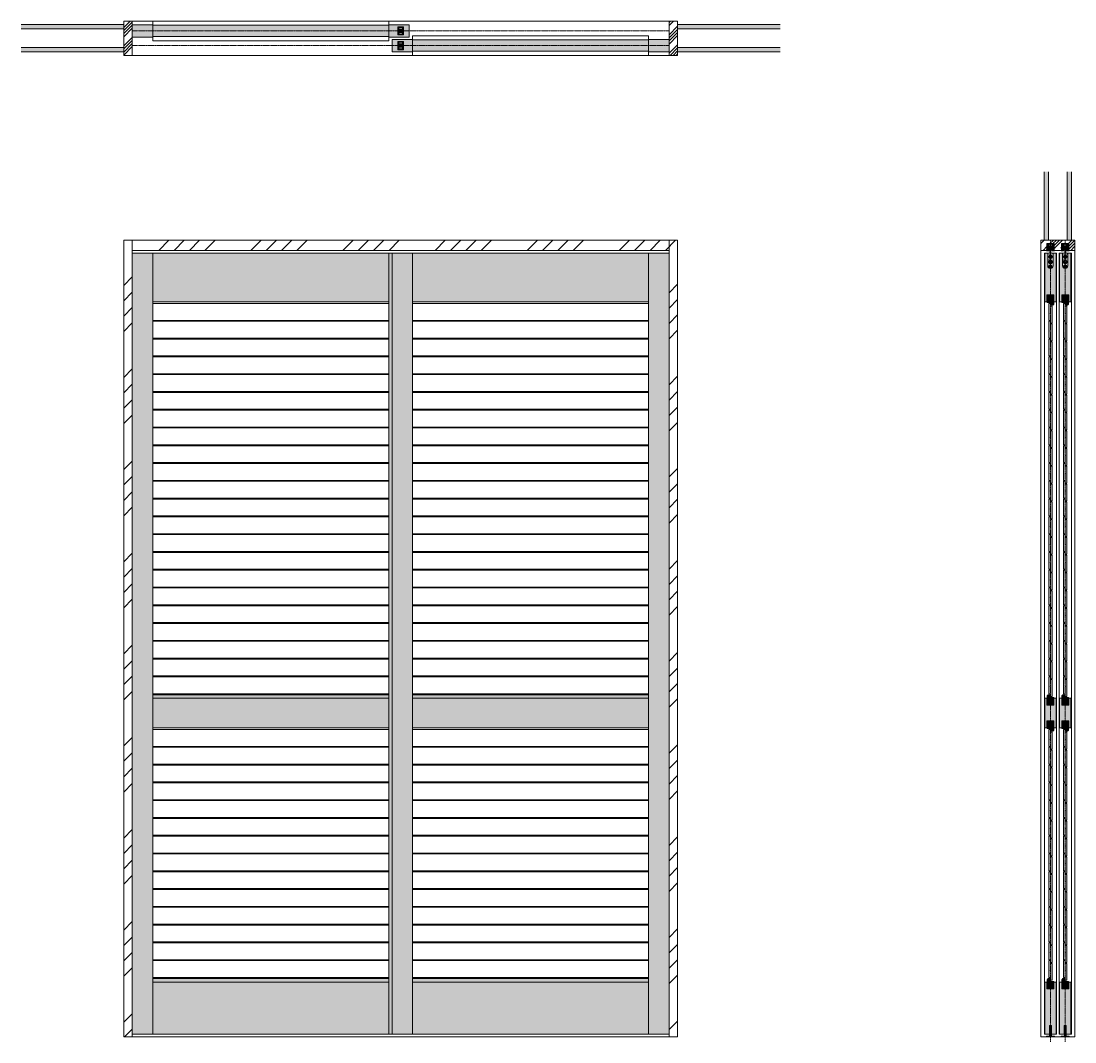
# Model space of a CAD drawing. Units: millimetres. Extents: x 12465 to 17599, y -14246 to 1138.
# Drawn here: x 13529 to 16611, y -6434 to -3448 of the extents above; entities that cross this region are included whole.
import ezdxf

# ---------------------------------------------------------------- set-up
doc = ezdxf.new("R2010")
doc.units = ezdxf.units.MM
doc.linetypes.add('CENTER', pattern=[50.8, 31.75, -6.35, 6.35, -6.35])
doc.layers.get('0').update_dxf_attribs({"lineweight": 13})
for name, color, linetype, lineweight in [('001', 1, 'Continuous', 13), ('Continuous', 7, 'Continuous', 13), ('Dimension', 5, 'Continuous', 9), ('Dimensions', 5, 'Continuous', 9)]:
    doc.layers.add(name, color=color, linetype=linetype, lineweight=lineweight)
doc.styles.add('MX_NOTE_STANDARD', font='txt.shx', dxfattribs={"bigfont": 'extfont.shx'})

# ---------------------------------------------------------------- blocks, each defined once
blk = doc.blocks.new('JIS B 1111 皿小ねじ M4X14')
at = {"color": 0, "linetype": 'Continuous'}
for p, q in [((-0.519723, 0.519723), (-2.25, 0.489521)), ((-2.25, 0.489521), (-2.25, -0.489521)), ((-0.519723, 0.519723), (-0.489521, 2.25)), ((0.489521, 2.25), (-0.489521, 2.25)), ((0.519723, 0.519723), (0.489521, 2.25)), ((0.519723, 0.519723), (2.25, 0.489521)), ((2.25, -0.489521), (2.25, 0.489521)), ((-0.519723, -0.519723), (-2.25, -0.489521)), ((-0.519723, -0.519723), (-0.489521, -2.25)), ((-0.489521, -2.25), (0.489521, -2.25)), ((0.519723, -0.519723), (0.489521, -2.25)), ((0.519723, -0.519723), (2.25, -0.489521))]:
    blk.add_line(p, q, dxfattribs=at)
blk.add_circle((0, 0), 4, dxfattribs=at)
blk = doc.blocks.new('JIS B 1111 なべ小ねじ M5X15_1')
at = {"color": 0, "linetype": 'Continuous'}
for p, q in [((-0.519723, 0.519723), (-2.45, 0.48603)), ((-2.45, 0.48603), (-2.45, -0.48603)), ((-0.519723, 0.519723), (-0.48603, 2.45)), ((0.48603, 2.45), (-0.48603, 2.45)), ((0.519723, 0.519723), (0.48603, 2.45)), ((0.519723, 0.519723), (2.45, 0.48603)), ((2.45, -0.48603), (2.45, 0.48603)), ((-0.519723, -0.519723), (-2.45, -0.48603)), ((-0.519723, -0.519723), (-0.48603, -2.45)), ((-0.48603, -2.45), (0.48603, -2.45)), ((0.519723, -0.519723), (0.48603, -2.45)), ((0.519723, -0.519723), (2.45, -0.48603))]:
    blk.add_line(p, q, dxfattribs=at)
blk.add_circle((0, 0), 4.5, dxfattribs=at)
blk = doc.blocks.new('2900')
at = {"layer": 'Continuous', "color": 5}
for p, q in [((284.2, 228.2), (312.7, 228.2)), ((298.3, 160), (298.3, 242)), ((291.3, 201.3), (305.3, 201.3)), ((291.3, 186.3), (305.3, 186.3)), ((291.3, 173.8), (305.3, 173.8))]:
    blk.add_line(p, q, dxfattribs=at)
at = {"layer": 'Continuous', "color": 5, "linetype": 'Continuous'}
for p, q in [((290.2, 221), (290.2, 235.4)), ((291.2, 220), (291.2, 236.4)), ((291.2, 236.4), (292.8, 236.4)), ((291.2, 220), (292.8, 220)), ((292.8, 236.4), (294.2, 235.6)), ((292.8, 236.4), (292.8, 220)), ((292.8, 220), (294.2, 220.8)), ((294.2, 220.8), (294.2, 235.6)), ((295.3, 222), (294.2, 222)), ((302.4, 221), (294.2, 221)), ((294.5, 233.6), (295.2, 233.6)), ((294.5, 222.8), (295.2, 222.8)), ((295.3, 232.2), (295.3, 221.7)), ((295.5, 232.6), (295.5, 233.3)), ((300.8, 232.7), (295.8, 232.7)), ((300.8, 221.2), (295.8, 221.2)), ((296.9, 212.3), (296.9, 221)), ((299.8, 212.3), (299.8, 221)), ((301.1, 232.6), (301.1, 233.3)), ((301.3, 232.2), (301.3, 221.7)), ((301.3, 222), (302.4, 222)), ((302.1, 233.6), (301.4, 233.6)), ((302.1, 222.8), (301.4, 222.8)), ((303.8, 236.4), (302.4, 235.6)), ((302.4, 220.8), (302.4, 235.6)), ((303.8, 220), (302.4, 220.8)), ((303.8, 236.4), (303.8, 220)), ((305.4, 236.4), (303.8, 236.4)), ((305.4, 220), (303.8, 220)), ((305.4, 220), (305.4, 236.4)), ((306.4, 221), (306.4, 235.4)), ((290.4, 175.2), (290.4, 212.3)), ((290.4, 212.3), (306.2, 212.3)), ((306.2, 175.2), (306.2, 212.3))]:
    blk.add_line(p, q, dxfattribs=at)
for centre, radius in [((298.3, 201.3), 5.5), ((298.3, 186.3), 5.5), ((298.3, 173.8), 4.5)]:
    blk.add_circle(centre, radius, dxfattribs=at)
for centre, radius, start, end in [((291.2, 235.4), 1, 90, 180), ((291.2, 221), 1, 180, 270), ((294.5, 233.9), 0.3, 180, 270), ((294.5, 222.5), 0.3, 90, 180), ((295.2, 233.3), 0.3, 0, 90), ((295.2, 223.1), 0.3, 270, 289.4712), ((295.8, 232.2), 0.5, 90, 180), ((295.8, 221.7), 0.5, 180, 270), ((300.8, 232.2), 0.5, 0, 90), ((300.8, 221.7), 0.5, 270, 0), ((301.4, 233.3), 0.3, 90, 180), ((301.4, 223.1), 0.3, 250.5288, 270), ((302.1, 233.9), 0.3, 270, 0), ((302.1, 222.5), 0.3, 0, 90), ((305.4, 235.4), 1, 0, 90), ((305.4, 221), 1, 270, 0), ((298.3, 201.3), 7.05, 60.2542, 119.7458), ((298.3, 186.3), 7.05, 60.2542, 119.7458), ((298.3, 175.7), 7.9, 180, 0), ((298.3, 175.2), 7.9, 180, 0)]:
    blk.add_arc(centre, radius, start, end, dxfattribs=at)
for points in [[(296.3, 207.9), (296, 208.4), (294.8, 207.4)], [(296.3, 192.9), (296, 193.4), (294.8, 192.4)], [(300.7, 208.4), (300.4, 207.9), (301.8, 207.4)], [(300.7, 193.4), (300.4, 192.9), (301.8, 192.4)]]:
    blk.add_solid(points, dxfattribs=at)
at = {"layer": 'Continuous', "color": 5, "linetype": 'ByBlock', "rotation": 90}
for name, p in [('JIS B 1111 なべ小ねじ M5X15_1', (298.3, 201.3)), ('JIS B 1111 なべ小ねじ M5X15_1', (298.3, 186.3)), ('JIS B 1111 皿小ねじ M4X14', (298.3, 173.8))]:
    blk.add_blockref(name, p, dxfattribs=at)
at = {"layer": 'Continuous', "color": 5, "linetype": 'Continuous', "char_height": 4, "attachment_point": 1, "line_spacing_factor": 0.84375, "style": 'MX_NOTE_STANDARD'}
for s, insert in [('\\W0.781;\\A1;左', (291.5, 210.2)), ('\\W0.781;\\A1;下', (291.5, 195.2)), ('\\W0.781;\\A1;右', (302.5, 210.2)), ('\\W0.781;\\A1;上', (302.5, 195.2))]:
    blk.add_mtext(s, dxfattribs=dict(at, insert=insert))
blk = doc.blocks.new('1300')
at = {"layer": 'Continuous', "color": 5}
blk.add_lwpolyline([(244.5, 219.7, -0.414214), (244.8, 220), (246.6, 220, 0.414214), (248, 221.4), (248, 235.3, 0.414214), (246.5, 236.8), (245, 236.8), (243.8, 236.1, -0.57735), (243.4, 236.4), (243.4, 238.8), (239.8, 238.8), (239.5, 239.1), (239.2, 238.8), (235.6, 238.8), (235.6, 236.4, -0.57735), (235.1, 236.1), (234, 236.8), (232.5, 236.8, 0.414214), (231, 235.3), (231, 221.4, 0.414214), (232.4, 220), (234.2, 220, -0.414214), (234.5, 219.7), (234.5, 219.3, -0.414214), (234, 218.8), (228.2, 218.8, -0.414214), (227.5, 219.5, -0.414214), (228.2, 220.3), (229.5, 220.3), (229.5, 239.8, -0.414214), (230, 240.3), (230.5, 240.3, -0.414214), (231, 239.8), (231, 238.8, 0.414214), (231.5, 238.3), (233.6, 238.3, 0.414214), (234.1, 238.8), (234.1, 239.8, -0.414214), (234.6, 240.3), (244.4, 240.3, -0.414214), (244.9, 239.8), (244.9, 238.8, 0.414214), (245.4, 238.3), (247.5, 238.3, 0.414214), (248, 238.8), (248, 239.8, -0.414214), (248.5, 240.3), (249, 240.3, -0.414214), (249.5, 239.8), (249.5, 220.3), (250.7, 220.3, -0.414214), (251.5, 219.5, -0.414214), (250.7, 218.8), (245, 218.8, -0.414214), (244.5, 219.3)], format="xyb", close=True, dxfattribs=at)
blk = doc.blocks.new('ユニット桟')
at = {"layer": 'Continuous'}
h = blk.add_hatch(color=42, dxfattribs=at)
h.dxf.hatch_style = 1
h.paths.add_polyline_path([(12881.2, -1908.2), (12884.2, -1905.2), (12884.2, -1878.2), (12864.2, -1878.2), (12864.2, -1900.2), (12875.2, -1900.2), (12875.2, -1905.2), (12878.2, -1908.2)])
for p, q in [((12864.2, -1878.2), (12884.2, -1878.2)), ((12864.2, -1900.2), (12864.2, -1878.2)), ((12884.2, -1878.2), (12884.2, -1905.2)), ((12875.2, -1900.2), (12864.2, -1900.2)), ((12875.2, -1905.2), (12875.2, -1900.2)), ((12875.2, -1905.2), (12878.2, -1908.2)), ((12881.2, -1908.2), (12878.2, -1908.2)), ((12881.2, -1908.2), (12884.2, -1905.2))]:
    blk.add_line(p, q, dxfattribs=at)
blk.add_point((12874.2, -1898.2), dxfattribs=at)
blk = doc.blocks.new('*U170')
at = {"layer": 'Continuous'}
h = blk.add_hatch(color=42, dxfattribs=at)
h.dxf.hatch_style = 1
h.paths.add_polyline_path([(5, 20.25), (4.5, 20.75), (2, 20.75, -0.4142136), (0, 22.75), (0, 28.25), (-0.5, 28.75), (-4.5, 28.75), (-5, 28.25), (-5, -20.25), (-4.5, -20.75), (-2, -20.75, -0.4142136), (0, -22.75), (0, -28.25), (0.5, -28.75), (4.5, -28.75), (5, -28.25)])
for p, q in [((-4.5, 28.75), (-5, 28.25)), ((-5, -20.25), (-5, 28.25)), ((-4.5, 28.75), (-0.5, 28.75)), ((-0.5, 28.75), (0, 28.25)), ((0, 22.75), (0, 28.25)), ((2, 20.75), (4.5, 20.75)), ((4.5, 20.75), (5, 20.25)), ((5, 20.25), (5, -28.25)), ((-4.5, -20.75), (-5, -20.25)), ((-2, -20.75), (-4.5, -20.75)), ((0, -22.75), (0, -28.25)), ((0.5, -28.75), (0, -28.25)), ((4.5, -28.75), (0.5, -28.75)), ((4.5, -28.75), (5, -28.25))]:
    blk.add_line(p, q, dxfattribs=at)
for centre, start, end in [((2, 22.75), 180, 270), ((-2, -22.75), 0, 90)]:
    blk.add_arc(centre, 2, start, end, dxfattribs=at)
blk.add_point((0, 0), dxfattribs=at)
blk = doc.blocks.new('*U171')
at = {"layer": 'Continuous', "color": 0, "linetype": 'ByBlock', "lineweight": -2, "transparency": 16777216}
for p in [(0, 0), (0, -52), (0, -104), (0, -156), (0, -208), (0, -260), (0, -312), (0, -364), (0, -416), (0, -468), (0, -520), (0, -572), (0, -624), (0, -676), (0, -728), (0, -780), (0, -832), (0, -884), (0, -936), (0, -988), (0, -1040), (0, -1092)]:
    blk.add_blockref('*U170', p, dxfattribs=at)
blk = doc.blocks.new('*U172')
at = {"layer": 'Continuous'}
h = blk.add_hatch(color=42, dxfattribs=at)
h.dxf.hatch_style = 1
h.paths.add_polyline_path([(5, 20.25), (4.5, 20.75), (2, 20.75, -0.4142136), (0, 22.75), (0, 28.25), (-0.5, 28.75), (-4.5, 28.75), (-5, 28.25), (-5, -20.25), (-4.5, -20.75), (-2, -20.75, -0.4142136), (0, -22.75), (0, -28.25), (0.5, -28.75), (4.5, -28.75), (5, -28.25)])
for p, q in [((-4.5, 28.75), (-5, 28.25)), ((-5, -20.25), (-5, 28.25)), ((-4.5, 28.75), (-0.5, 28.75)), ((-0.5, 28.75), (0, 28.25)), ((0, 22.75), (0, 28.25)), ((2, 20.75), (4.5, 20.75)), ((4.5, 20.75), (5, 20.25)), ((5, 20.25), (5, -28.25)), ((-4.5, -20.75), (-5, -20.25)), ((-2, -20.75), (-4.5, -20.75)), ((0, -22.75), (0, -28.25)), ((0.5, -28.75), (0, -28.25)), ((4.5, -28.75), (0.5, -28.75)), ((4.5, -28.75), (5, -28.25))]:
    blk.add_line(p, q, dxfattribs=at)
for centre, start, end in [((2, 22.75), 180, 270), ((-2, -22.75), 0, 90)]:
    blk.add_arc(centre, 2, start, end, dxfattribs=at)
blk.add_point((0, 0), dxfattribs=at)
blk = doc.blocks.new('*U173')
at = {"layer": 'Continuous', "color": 0, "linetype": 'ByBlock', "lineweight": -2, "transparency": 16777216}
for p in [(0, 0), (0, -52), (0, -104), (0, -156), (0, -208), (0, -260), (0, -312), (0, -364), (0, -416), (0, -468), (0, -520), (0, -572), (0, -624), (0, -676)]:
    blk.add_blockref('*U172', p, dxfattribs=at)
blk = doc.blocks.new('*U174')
at = {"layer": 'Continuous'}
h = blk.add_hatch(color=42, dxfattribs=at)
h.dxf.hatch_style = 1
h.paths.add_polyline_path([(5, 20.25), (4.5, 20.75), (2, 20.75, -0.4142136), (0, 22.75), (0, 28.25), (-0.5, 28.75), (-4.5, 28.75), (-5, 28.25), (-5, -20.25), (-4.5, -20.75), (-2, -20.75, -0.4142136), (0, -22.75), (0, -28.25), (0.5, -28.75), (4.5, -28.75), (5, -28.25)])
for p, q in [((-4.5, 28.75), (-5, 28.25)), ((-5, -20.25), (-5, 28.25)), ((-4.5, 28.75), (-0.5, 28.75)), ((-0.5, 28.75), (0, 28.25)), ((0, 22.75), (0, 28.25)), ((2, 20.75), (4.5, 20.75)), ((4.5, 20.75), (5, 20.25)), ((5, 20.25), (5, -28.25)), ((-4.5, -20.75), (-5, -20.25)), ((-2, -20.75), (-4.5, -20.75)), ((0, -22.75), (0, -28.25)), ((0.5, -28.75), (0, -28.25)), ((4.5, -28.75), (0.5, -28.75)), ((4.5, -28.75), (5, -28.25))]:
    blk.add_line(p, q, dxfattribs=at)
for centre, start, end in [((2, 22.75), 180, 270), ((-2, -22.75), 0, 90)]:
    blk.add_arc(centre, 2, start, end, dxfattribs=at)
blk.add_point((0, 0), dxfattribs=at)
blk = doc.blocks.new('*U175')
at = {"layer": 'Continuous', "color": 0, "linetype": 'ByBlock', "lineweight": -2, "transparency": 16777216}
for p in [(0, 0), (0, -52), (0, -104), (0, -156), (0, -208), (0, -260), (0, -312), (0, -364), (0, -416), (0, -468), (0, -520), (0, -572), (0, -624), (0, -676), (0, -728), (0, -780), (0, -832), (0, -884), (0, -936), (0, -988), (0, -1040), (0, -1092)]:
    blk.add_blockref('*U174', p, dxfattribs=at)
blk = doc.blocks.new('*U176')
at = {"layer": 'Continuous'}
h = blk.add_hatch(color=42, dxfattribs=at)
h.dxf.hatch_style = 1
h.paths.add_polyline_path([(5, 20.25), (4.5, 20.75), (2, 20.75, -0.4142136), (0, 22.75), (0, 28.25), (-0.5, 28.75), (-4.5, 28.75), (-5, 28.25), (-5, -20.25), (-4.5, -20.75), (-2, -20.75, -0.4142136), (0, -22.75), (0, -28.25), (0.5, -28.75), (4.5, -28.75), (5, -28.25)])
for p, q in [((-4.5, 28.75), (-5, 28.25)), ((-5, -20.25), (-5, 28.25)), ((-4.5, 28.75), (-0.5, 28.75)), ((-0.5, 28.75), (0, 28.25)), ((0, 22.75), (0, 28.25)), ((2, 20.75), (4.5, 20.75)), ((4.5, 20.75), (5, 20.25)), ((5, 20.25), (5, -28.25)), ((-4.5, -20.75), (-5, -20.25)), ((-2, -20.75), (-4.5, -20.75)), ((0, -22.75), (0, -28.25)), ((0.5, -28.75), (0, -28.25)), ((4.5, -28.75), (0.5, -28.75)), ((4.5, -28.75), (5, -28.25))]:
    blk.add_line(p, q, dxfattribs=at)
for centre, start, end in [((2, 22.75), 180, 270), ((-2, -22.75), 0, 90)]:
    blk.add_arc(centre, 2, start, end, dxfattribs=at)
blk.add_point((0, 0), dxfattribs=at)
blk = doc.blocks.new('*U177')
at = {"layer": 'Continuous', "color": 0, "linetype": 'ByBlock', "lineweight": -2, "transparency": 16777216}
for p in [(0, 0), (0, -52), (0, -104), (0, -156), (0, -208), (0, -260), (0, -312), (0, -364), (0, -416), (0, -468), (0, -520), (0, -572), (0, -624), (0, -676)]:
    blk.add_blockref('*U176', p, dxfattribs=at)
blk = doc.blocks.new('*U178')
at = {"layer": 'Continuous'}
for p, q in [((345, 24.75), (-345, 24.75)), ((345, -24.75), (-345, -24.75))]:
    blk.add_line(p, q, dxfattribs=at)
blk = doc.blocks.new('*U179')
at = {"layer": 'Dimension', "color": 0, "linetype": 'ByBlock', "lineweight": -2, "transparency": 16777216}
for p in [(0, 0), (0, -52), (0, -104), (0, -156), (0, -208), (0, -260), (0, -312), (0, -364), (0, -416), (0, -468), (0, -520), (0, -572), (0, -624), (0, -676), (0, -728), (0, -780), (0, -832), (0, -884), (0, -936), (0, -988), (0, -1040), (0, -1092)]:
    blk.add_blockref('*U178', p, dxfattribs=at)
blk = doc.blocks.new('*U180')
at = {"layer": 'Continuous'}
for p, q in [((345, 24.75), (-345, 24.75)), ((345, -24.75), (-345, -24.75))]:
    blk.add_line(p, q, dxfattribs=at)
blk = doc.blocks.new('*U181')
at = {"layer": 'Dimension', "color": 0, "linetype": 'ByBlock', "lineweight": -2, "transparency": 16777216}
for p in [(0, 0), (0, -52), (0, -104), (0, -156), (0, -208), (0, -260), (0, -312), (0, -364), (0, -416), (0, -468), (0, -520), (0, -572), (0, -624), (0, -676), (0, -728), (0, -780), (0, -832), (0, -884), (0, -936), (0, -988), (0, -1040), (0, -1092)]:
    blk.add_blockref('*U180', p, dxfattribs=at)
blk = doc.blocks.new('*U182')
at = {"layer": 'Continuous'}
for p, q in [((345, 24.75), (-345, 24.75)), ((345, -24.75), (-345, -24.75))]:
    blk.add_line(p, q, dxfattribs=at)
blk = doc.blocks.new('*U183')
at = {"layer": 'Dimension', "color": 0, "linetype": 'ByBlock', "lineweight": -2, "transparency": 16777216}
for p in [(0, 0), (0, -52), (0, -104), (0, -156), (0, -208), (0, -260), (0, -312), (0, -364), (0, -416), (0, -468), (0, -520), (0, -572), (0, -624), (0, -676)]:
    blk.add_blockref('*U182', p, dxfattribs=at)
blk = doc.blocks.new('*U184')
at = {"layer": 'Continuous'}
for p, q in [((345, 24.75), (-345, 24.75)), ((345, -24.75), (-345, -24.75))]:
    blk.add_line(p, q, dxfattribs=at)
blk = doc.blocks.new('*U185')
at = {"layer": 'Dimension', "color": 0, "linetype": 'ByBlock', "lineweight": -2, "transparency": 16777216}
for p in [(0, 0), (0, -52), (0, -104), (0, -156), (0, -208), (0, -260), (0, -312), (0, -364), (0, -416), (0, -468), (0, -520), (0, -572), (0, -624), (0, -676)]:
    blk.add_blockref('*U184', p, dxfattribs=at)

msp = doc.modelspace()

# ---------------------------------------------------------------- hatches: boundary and pattern name
at = {"layer": '001'}
h = msp.add_hatch(dxfattribs=at)
h.set_pattern_fill('ANSI34', color=62, scale=2)
h.set_pattern_definition([(45, (-25, -25), (-26.94077, 26.94077), []), (45, (-16.02, -25), (-26.94077, 26.94077), []), (45, (-7.04, -25), (-26.94077, 26.94077), []), (45, (1.94, -25), (-26.94077, 26.94077), [])])
h.paths.add_polyline_path([(13828.9, -3548.5), (13853.9, -3548.5), (13853.9, -3448.5), (13828.9, -3448.5)])
h.paths.add_polyline_path([(15448.9, -3448.5), (15423.9, -3448.5), (15423.9, -3548.5), (15448.9, -3548.5)])
h = msp.add_hatch(color=42, dxfattribs=at)
h.dxf.hatch_style = 1
h.paths.add_polyline_path([(14638.9, -3459), (14603.9, -3459), (14603.9, -3477), (14638.9, -3477)])
h.paths.add_polyline_path([(14663.9, -3459), (14638.9, -3459), (14638.9, -3477), (14663.9, -3477)])
h.paths.add_polyline_path([(14663.9, -3477), (14638.9, -3477), (14638.9, -3495), (14663.9, -3495)])
h.paths.add_polyline_path([(14638.9, -3477), (14603.9, -3477), (14603.9, -3495), (14638.9, -3495)])
h = msp.add_hatch(color=42, dxfattribs=at)
h.dxf.hatch_style = 1
h.paths.add_polyline_path([(14638.9, -3502), (14613.9, -3502), (14613.9, -3520), (14638.9, -3520)])
h.paths.add_polyline_path([(14673.9, -3502), (14638.9, -3502), (14638.9, -3520), (14673.9, -3520)])
h.paths.add_polyline_path([(14673.9, -3520), (14638.9, -3520), (14638.9, -3538), (14673.9, -3538)])
h.paths.add_polyline_path([(14638.9, -3520), (14613.9, -3520), (14613.9, -3538), (14638.9, -3538)])
h = msp.add_hatch(dxfattribs=at)
h.set_pattern_fill('ANSI34', color=62, scale=10)
h.paths.add_polyline_path([(13853.9, -4089), (13828.9, -4089), (13828.9, -6419), (13853.9, -6419)])
h.paths.add_polyline_path([(15423.9, -4089), (13853.9, -4089), (13853.9, -4119), (15423.9, -4119)])
h.paths.add_polyline_path([(15448.9, -4089), (15423.9, -4089), (15423.9, -4119), (15423.9, -6419), (15448.9, -6419)])
h = msp.add_hatch(color=42, dxfattribs=at)
h.dxf.hatch_style = 1
h.paths.add_polyline_path([(16539.3, -6279), (16529.3, -6279), (16529, -6279), (16529, -6259), (16522.8, -6259), (16522.8, -6411), (16536.3, -6411), (16536.3, -6386), (16539.3, -6386)])
h.paths.add_polyline_path([(16555.8, -6259), (16549.5, -6259), (16549.5, -6279), (16539.3, -6279), (16539.3, -6386), (16542.3, -6386), (16542.3, -6411), (16555.8, -6411)])
h = msp.add_hatch(color=42, dxfattribs=at)
h.dxf.hatch_style = 1
h.paths.add_polyline_path([(16598.8, -6259), (16592.5, -6259), (16592.5, -6279), (16582.3, -6279), (16582.3, -6386), (16585.3, -6386), (16585.3, -6411), (16598.8, -6411)])
h.paths.add_polyline_path([(16582.3, -6279), (16572.3, -6279), (16572, -6279), (16572, -6259), (16565.8, -6259), (16565.8, -6411), (16579.3, -6411), (16579.3, -6386), (16582.3, -6386)])
at = {"layer": 'Continuous'}
for color, points in [(254, [(13528.9, -3458.5), (13528.9, -3471), (13828.9, -3471), (13828.9, -3458.5)]), (254, [(15748.9, -3458.5), (15748.9, -3471), (15448.9, -3471), (15448.9, -3458.5)]), (254, [(13528.9, -3526), (13528.9, -3538.5), (13828.9, -3538.5), (13828.9, -3526)]), (254, [(15748.9, -3526), (15748.9, -3538.5), (15448.9, -3538.5), (15448.9, -3526)]), (254, [(16533.3, -3889), (16520.8, -3889), (16520.8, -4089), (16533.3, -4089)]), (254, [(16600.8, -3889), (16588.3, -3889), (16588.3, -4089), (16600.8, -4089)]), (42, [(16555.8, -5429), (16549.5, -5429), (16549.5, -5449), (16529, -5449), (16529, -5429), (16522.8, -5429), (16522.8, -5515), (16529, -5515), (16529, -5495), (16549.5, -5495), (16549.5, -5515), (16555.8, -5515)]), (42, [(16598.8, -5429), (16592.5, -5429), (16592.5, -5449), (16572, -5449), (16572, -5429), (16565.8, -5429), (16565.8, -5515), (16572, -5515), (16572, -5495), (16592.5, -5495), (16592.5, -5515), (16598.8, -5515)])]:
    msp.add_hatch(color=color, dxfattribs=at).paths.add_polyline_path(points)
h = msp.add_hatch(color=42, dxfattribs=at)
h.paths.add_polyline_path([(13913.9, -3459), (13853.9, -3459), (13853.9, -3477), (13913.9, -3477)])
h.paths.add_polyline_path([(13913.9, -3477), (13853.9, -3477), (13853.9, -3495), (13913.9, -3495)])
h = msp.add_hatch(color=42, dxfattribs=at)
h.paths.add_polyline_path([(13913.9, -3460.5), (13913.9, -3477), (14603.9, -3477), (14603.9, -3460.5)])
h.paths.add_polyline_path([(13913.9, -3477), (13913.9, -3493.5), (14603.9, -3493.5), (14603.9, -3477)])
h = msp.add_hatch(color=254, dxfattribs=at)
h.dxf.hatch_style = 1
h.paths.add_polyline_path([(14630.9, -3489), (14646.9, -3489), (14646.9, -3465), (14630.9, -3465)])
h.paths.add_polyline_path([(14641.4, -3477, -1), (14636.4, -3477, -1)], flags=16)
h.paths.add_polyline_path([(14636.4, -3467.3), (14641.4, -3467.3, -1), (14641.4, -3472.3), (14636.4, -3472.3, -1)], flags=16)
h.paths.add_polyline_path([(14636.4, -3481.8), (14641.4, -3481.8, -1), (14641.4, -3486.8), (14636.4, -3486.8, -1)], flags=16)
h = msp.add_hatch(color=254, dxfattribs=at)
h.dxf.hatch_style = 1
h.paths.add_polyline_path([(14630.9, -3532), (14646.9, -3532), (14646.9, -3508), (14630.9, -3508)])
h.paths.add_polyline_path([(14641.4, -3520, -1), (14636.4, -3520, -1)], flags=16)
h.paths.add_polyline_path([(14636.4, -3510.3), (14641.4, -3510.3, -1), (14641.4, -3515.3), (14636.4, -3515.3, -1)], flags=16)
h.paths.add_polyline_path([(14636.4, -3524.8), (14641.4, -3524.8, -1), (14641.4, -3529.8), (14636.4, -3529.8, -1)], flags=16)
h = msp.add_hatch(color=42, dxfattribs=at)
h.paths.add_polyline_path([(14673.9, -3503.5), (14673.9, -3520), (15363.9, -3520), (15363.9, -3503.5)])
h.paths.add_polyline_path([(14673.9, -3520), (14673.9, -3536.5), (15363.9, -3536.5), (15363.9, -3520)])
h = msp.add_hatch(color=42, dxfattribs=at)
h.paths.add_polyline_path([(15423.9, -3502), (15363.9, -3502), (15363.9, -3520), (15423.9, -3520)])
h.paths.add_polyline_path([(15423.9, -3520), (15363.9, -3520), (15363.9, -3538), (15423.9, -3538)])
h = msp.add_hatch(color=254, dxfattribs=at)
h.dxf.hatch_style = 1
h.paths.add_polyline_path([(16541.8, -6396), (16536.8, -6396), (16536.8, -6417.5), (16541.8, -6417.5)])
h.paths.add_polyline_path([(16551.3, -6419), (16551.3, -6417.5), (16527.3, -6417.5), (16527.3, -6419)])
h = msp.add_hatch(color=254, dxfattribs=at)
h.dxf.hatch_style = 1
h.paths.add_polyline_path([(16584.8, -6396), (16579.8, -6396), (16579.8, -6417.5), (16584.8, -6417.5)])
h.paths.add_polyline_path([(16594.3, -6419), (16594.3, -6417.5), (16570.3, -6417.5), (16570.3, -6419)])
at = {"layer": 'Dimension'}
h = msp.add_hatch(dxfattribs=at)
h.set_pattern_fill('ANSI34', color=62, scale=2)
h.paths.add_polyline_path([(16539.3, -4089), (16510.8, -4089), (16510.8, -4119), (16528.8, -4119), (16528.8, -4099), (16539.3, -4099), (16539.3, -4097.3)])
h.paths.add_polyline_path([(16582.3, -4089), (16539.3, -4089), (16539.3, -4099), (16549.8, -4099), (16549.8, -4119), (16571.8, -4119), (16571.8, -4099), (16582.3, -4099), (16582.3, -4097.3)])
h.paths.add_polyline_path([(16610.8, -4089), (16582.3, -4089), (16582.3, -4097.3), (16582.3, -4099), (16592.8, -4099), (16592.8, -4119), (16610.8, -4119)])
at = {"layer": 'Dimensions'}
h = msp.add_hatch(color=42, dxfattribs=at)
h.dxf.hatch_style = 1
h.paths.add_polyline_path([(13913.9, -4127), (13853.9, -4127), (13853.9, -6411), (13913.9, -6411)])
h.paths.add_polyline_path([(14603.9, -5429), (13913.9, -5429), (13913.9, -5515), (14603.9, -5515)])
h.paths.add_polyline_path([(14603.9, -5419), (13913.9, -5419), (13913.9, -5429), (14603.9, -5429)])
h.paths.add_polyline_path([(14663.9, -4127), (14603.9, -4127), (14603.9, -6411), (14663.9, -6411)])
h.paths.add_polyline_path([(14603.9, -6249), (13913.9, -6249), (13913.9, -6411), (14603.9, -6411)])
h.paths.add_polyline_path([(14603.9, -6249), (13913.9, -6249)], flags=17)
h.paths.add_polyline_path([(14603.9, -4127), (13913.9, -4127), (13913.9, -4269), (14603.9, -4269)])
h = msp.add_hatch(color=42, dxfattribs=at)
h.dxf.hatch_style = 1
h.paths.add_polyline_path([(14673.9, -4127), (14613.9, -4127), (14613.9, -6411), (14673.9, -6411)])
h.paths.add_polyline_path([(15363.9, -5429), (14673.9, -5429), (14673.9, -5515), (15363.9, -5515)])
h.paths.add_polyline_path([(15363.9, -5419), (14673.9, -5419), (14673.9, -5429), (15363.9, -5429)])
h.paths.add_polyline_path([(15423.9, -4127), (15363.9, -4127), (15363.9, -6411), (15423.9, -6411)])
h.paths.add_polyline_path([(15363.9, -6249), (14673.9, -6249), (14673.9, -6411), (15363.9, -6411)])
h.paths.add_polyline_path([(15363.9, -6249), (14673.9, -6249)], flags=17)
h.paths.add_polyline_path([(15363.9, -4127), (14673.9, -4127), (14673.9, -4269), (15363.9, -4269)])
h = msp.add_hatch(color=42, dxfattribs=at)
h.dxf.hatch_style = 1
edge = h.paths.add_edge_path()
edge.add_line((16539.3, -4249), (16549.5, -4249))
edge.add_line((16549.5, -4249), (16549.5, -4269))
edge.add_line((16549.5, -4269), (16555.8, -4269))
edge.add_line((16555.8, -4269), (16555.8, -4127))
edge.add_line((16555.8, -4127), (16547.2, -4127))
edge.add_line((16547.2, -4127), (16547.2, -4164.1))
edge.add_arc((16539.3, -4164.1), 7.9, -90, 0, ccw=False)
edge.add_line((16539.3, -4172), (16539.3, -4179.3))
edge.add_line((16539.3, -4179.3), (16539.3, -4249))
edge = h.paths.add_edge_path()
edge.add_arc((16539.3, -4164.1), 7.9, 180, 270, ccw=False)
edge.add_line((16531.4, -4164.1), (16531.4, -4127))
edge.add_line((16531.4, -4127), (16522.8, -4127))
edge.add_line((16522.8, -4127), (16522.8, -4269))
edge.add_line((16522.8, -4269), (16529, -4269))
edge.add_line((16529, -4269), (16529, -4249))
edge.add_line((16529, -4249), (16539.3, -4249))
edge.add_line((16539.3, -4249), (16539.3, -4172))
h = msp.add_hatch(color=42, dxfattribs=at)
h.dxf.hatch_style = 1
edge = h.paths.add_edge_path()
edge.add_line((16582.3, -4249), (16592.5, -4249))
edge.add_line((16592.5, -4249), (16592.5, -4269))
edge.add_line((16592.5, -4269), (16598.8, -4269))
edge.add_line((16598.8, -4269), (16598.8, -4127))
edge.add_line((16598.8, -4127), (16590.2, -4127))
edge.add_line((16590.2, -4127), (16590.2, -4164.1))
edge.add_arc((16582.3, -4164.1), 7.9, -90, 0, ccw=False)
edge.add_line((16582.3, -4172), (16582.3, -4179.3))
edge.add_line((16582.3, -4179.3), (16582.3, -4249))
edge = h.paths.add_edge_path()
edge.add_arc((16582.3, -4164.1), 7.9, 180, 270, ccw=False)
edge.add_line((16574.4, -4164.1), (16574.4, -4127))
edge.add_line((16574.4, -4127), (16565.8, -4127))
edge.add_line((16565.8, -4127), (16565.8, -4269))
edge.add_line((16565.8, -4269), (16572, -4269))
edge.add_line((16572, -4269), (16572, -4249))
edge.add_line((16572, -4249), (16582.3, -4249))
edge.add_line((16582.3, -4249), (16582.3, -4172))

# ---------------------------------------------------------------- linework, layer by layer
at = {"layer": 'Continuous'}
for p, q in [((13828.9, -3448.5), (13828.9, -3548.5)), ((13828.9, -3448.5), (13853.9, -3448.5)), ((13853.9, -3448.5), (13853.9, -3548.5)), ((15423.9, -3448.5), (13853.9, -3448.5)), ((13913.9, -3505.8), (13913.9, -3448.3)), ((14603.9, -3448.3), (13913.9, -3448.3)), ((14603.9, -3505.8), (14603.9, -3448.3)), ((15448.9, -3448.5), (15423.9, -3448.5)), ((15423.9, -3448.5), (15423.9, -3548.5)), ((15448.9, -3448.5), (15448.9, -3548.5)), ((13828.9, -3458.5), (13528.9, -3458.5)), ((13828.9, -3471), (13528.9, -3471)), ((13853.9, -3459), (13913.9, -3459)), ((13853.9, -3495), (13853.9, -3459)), ((13913.9, -3495), (13913.9, -3459)), ((13913.9, -3460.5), (14603.9, -3460.5)), ((14603.9, -3459), (14603.9, -3495)), ((14603.9, -3459), (14663.9, -3459)), ((14630.9, -3465), (14630.9, -3489)), ((14646.9, -3465), (14630.9, -3465)), ((14636.4, -3467.3), (14641.4, -3467.3)), ((14636.4, -3472.3), (14641.4, -3472.3)), ((14636.4, -3481.8), (14641.4, -3481.8)), ((14646.9, -3489), (14646.9, -3465)), ((14663.9, -3459), (14663.9, -3495)), ((15448.9, -3458.5), (15748.9, -3458.5)), ((15448.9, -3471), (15748.9, -3471)), ((13913.9, -3495), (13853.9, -3495)), ((13913.9, -3493.5), (14603.9, -3493.5)), ((14603.9, -3505.8), (13913.9, -3505.8)), ((14663.9, -3495), (14603.9, -3495)), ((14613.9, -3502), (14673.9, -3502)), ((14613.9, -3538), (14613.9, -3502)), ((14630.9, -3489), (14646.9, -3489)), ((14630.9, -3508), (14630.9, -3532)), ((14646.9, -3508), (14630.9, -3508)), ((14636.4, -3486.8), (14641.4, -3486.8)), ((14636.4, -3510.3), (14641.4, -3510.3)), ((14646.9, -3532), (14646.9, -3508)), ((14673.9, -3548.8), (14673.9, -3491.3)), ((15363.9, -3491.3), (14673.9, -3491.3)), ((14673.9, -3538), (14673.9, -3502)), ((14673.9, -3503.5), (15363.9, -3503.5)), ((15363.9, -3548.8), (15363.9, -3491.3)), ((15363.9, -3502), (15363.9, -3538)), ((15363.9, -3502), (15423.9, -3502)), ((15423.9, -3502), (15423.9, -3538)), ((13828.9, -3526), (13528.9, -3526)), ((13828.9, -3538.5), (13528.9, -3538.5)), ((14673.9, -3538), (14613.9, -3538)), ((14630.9, -3532), (14646.9, -3532)), ((14636.4, -3515.3), (14641.4, -3515.3)), ((14636.4, -3524.8), (14641.4, -3524.8)), ((14636.4, -3529.8), (14641.4, -3529.8)), ((14673.9, -3536.5), (15363.9, -3536.5)), ((15423.9, -3538), (15363.9, -3538)), ((15448.9, -3526), (15748.9, -3526)), ((15448.9, -3538.5), (15748.9, -3538.5)), ((13828.9, -3548.5), (13853.9, -3548.5)), ((15423.9, -3548.5), (13853.9, -3548.5)), ((15363.9, -3548.8), (14673.9, -3548.8)), ((15448.9, -3548.5), (15423.9, -3548.5)), ((16520.8, -4089), (16520.8, -3889)), ((16533.3, -4089), (16533.3, -3889)), ((16588.3, -4089), (16588.3, -3889)), ((16600.8, -4089), (16600.8, -3889)), ((15448.9, -4089), (13828.9, -4089)), ((13828.9, -4089), (13828.9, -6419)), ((13853.9, -4089), (13853.9, -6419)), ((15423.9, -6419), (15423.9, -4089)), ((15448.9, -6419), (15448.9, -4089)), ((16510.8, -6419), (16510.8, -4089)), ((16510.8, -4089), (16610.8, -4089)), ((16510.8, -4089), (16510.8, -4119)), ((16510.8, -4119), (16510.8, -4089)), ((16610.8, -4089), (16610.8, -6419)), ((16610.8, -4089), (16610.8, -4119)), ((16610.8, -4119), (16610.8, -4089)), ((15423.9, -4119), (13853.9, -4119)), ((13853.9, -4127), (13853.9, -6411)), ((14663.9, -4127), (13853.9, -4127)), ((13913.9, -4127), (13913.9, -6411)), ((14603.9, -4127), (14603.9, -6411)), ((14613.9, -4127), (14613.9, -6411)), ((15423.9, -4127), (14613.9, -4127)), ((14673.9, -4127), (14673.9, -6411)), ((15363.9, -4127), (15363.9, -6411)), ((16510.8, -4119), (16528.8, -4119)), ((16557.3, -4127), (16521.3, -4127)), ((16521.3, -4127), (16521.3, -6411)), ((16522.8, -4127), (16522.8, -4269)), ((16528.8, -4119), (16528.8, -4099)), ((16528.8, -4099), (16549.8, -4099)), ((16528.8, -4099), (16549.8, -4099)), ((16549.8, -4119), (16549.8, -4099)), ((16549.8, -4119), (16571.8, -4119)), ((16555.8, -4269), (16555.8, -4127)), ((16557.3, -6411), (16557.3, -4127)), ((16600.3, -4127), (16564.3, -4127)), ((16564.3, -4127), (16564.3, -6411)), ((16565.8, -4127), (16565.8, -4269)), ((16571.8, -4119), (16571.8, -4099)), ((16571.8, -4099), (16592.8, -4099)), ((16571.8, -4099), (16592.8, -4099)), ((16592.8, -4119), (16592.8, -4099)), ((16610.8, -4119), (16592.8, -4119)), ((16598.8, -4269), (16598.8, -4127)), ((16600.3, -6411), (16600.3, -4127)), ((16529, -4269), (16529, -4249)), ((16529, -4249), (16549.5, -4249)), ((16549.5, -4269), (16549.5, -4249)), ((16572, -4269), (16572, -4249)), ((16572, -4249), (16592.5, -4249)), ((16592.5, -4269), (16592.5, -4249)), ((14603.9, -4269), (13913.9, -4269)), ((15363.9, -4269), (14673.9, -4269)), ((16529, -4269), (16522.8, -4269)), ((16529, -4269), (16522.8, -4269)), ((16555.8, -4269), (16549.5, -4269)), ((16555.8, -4269), (16549.5, -4269)), ((16572, -4269), (16565.8, -4269)), ((16572, -4269), (16565.8, -4269)), ((16598.8, -4269), (16592.5, -4269)), ((16598.8, -4269), (16592.5, -4269)), ((13913.9, -5419), (14603.9, -5419)), ((14673.9, -5419), (15363.9, -5419)), ((13913.9, -5429), (14603.9, -5429)), ((14673.9, -5429), (15363.9, -5429)), ((16522.8, -5429), (16522.8, -5515)), ((16529, -5429), (16522.8, -5429)), ((16529, -5429), (16529, -5449)), ((16529, -5449), (16549.5, -5449)), ((16555.8, -5429), (16549.5, -5429)), ((16549.5, -5429), (16549.5, -5449)), ((16555.8, -5515), (16555.8, -5429)), ((16565.8, -5429), (16565.8, -5515)), ((16572, -5429), (16565.8, -5429)), ((16572, -5429), (16572, -5449)), ((16572, -5449), (16592.5, -5449)), ((16598.8, -5429), (16592.5, -5429)), ((16592.5, -5429), (16592.5, -5449)), ((16598.8, -5515), (16598.8, -5429)), ((14603.9, -5515), (13913.9, -5515)), ((15363.9, -5515), (14673.9, -5515)), ((16522.8, -5515), (16529, -5515)), ((16529, -5495), (16549.5, -5495)), ((16529, -5515), (16529, -5495)), ((16549.5, -5515), (16549.5, -5495)), ((16549.5, -5515), (16555.8, -5515)), ((16565.8, -5515), (16572, -5515)), ((16572, -5495), (16592.5, -5495)), ((16572, -5515), (16572, -5495)), ((16592.5, -5515), (16592.5, -5495)), ((16592.5, -5515), (16598.8, -5515)), ((13913.9, -6249), (14603.9, -6249)), ((14673.9, -6249), (15363.9, -6249)), ((14603.9, -6259), (13913.9, -6259)), ((15363.9, -6259), (14673.9, -6259)), ((16522.8, -6259), (16529, -6259)), ((16522.8, -6259), (16522.8, -6411)), ((16529, -6259), (16529, -6279)), ((16529, -6279), (16549.5, -6279)), ((16549.5, -6259), (16549.5, -6279)), ((16549.5, -6259), (16555.8, -6259)), ((16555.8, -6411), (16555.8, -6259)), ((16565.8, -6259), (16572, -6259)), ((16565.8, -6259), (16565.8, -6411)), ((16572, -6259), (16572, -6279)), ((16572, -6279), (16592.5, -6279)), ((16592.5, -6259), (16592.5, -6279)), ((16592.5, -6259), (16598.8, -6259)), ((16598.8, -6411), (16598.8, -6259)), ((16536.3, -6386), (16542.3, -6386)), ((16536.3, -6411), (16536.3, -6386)), ((16536.8, -6417.5), (16536.8, -6396)), ((16536.8, -6396), (16541.8, -6396)), ((16541.8, -6417.5), (16541.8, -6396)), ((16542.3, -6411), (16542.3, -6386)), ((16579.3, -6386), (16585.3, -6386)), ((16579.3, -6411), (16579.3, -6386)), ((16579.8, -6417.5), (16579.8, -6396)), ((16579.8, -6396), (16584.8, -6396)), ((16584.8, -6417.5), (16584.8, -6396)), ((16585.3, -6411), (16585.3, -6386)), ((13828.9, -6419), (13853.9, -6419)), ((14663.9, -6411), (13853.9, -6411)), ((13853.9, -6419), (15423.9, -6419)), ((15423.9, -6411), (14613.9, -6411)), ((15423.9, -6419), (15448.9, -6419)), ((16510.8, -6419), (16610.8, -6419)), ((16521.3, -6411), (16536.3, -6411)), ((16527.3, -6417.5), (16551.3, -6417.5)), ((16527.3, -6417.5), (16527.3, -6419)), ((16542.3, -6411), (16557.3, -6411)), ((16551.3, -6417.5), (16551.3, -6419)), ((16564.3, -6411), (16579.3, -6411)), ((16570.3, -6417.5), (16594.3, -6417.5)), ((16570.3, -6417.5), (16570.3, -6419)), ((16585.3, -6411), (16600.3, -6411)), ((16594.3, -6417.5), (16594.3, -6419))]:
    msp.add_line(p, q, dxfattribs=at)
at = {"layer": 'Continuous', "color": 5, "linetype": 'CENTER', "ltscale": 0.1}
for p, q in [((13853.9, -3477), (15423.9, -3477)), ((13853.9, -3520), (15423.9, -3520)), ((16539.3, -4089), (16539.3, -6434)), ((16582.3, -4089), (16582.3, -6434))]:
    msp.add_line(p, q, dxfattribs=at)
at = {"layer": 'Continuous', "ltscale": 0.2}
for p, q in [((16522.8, -4269), (16529, -4269)), ((16549.5, -4269), (16555.8, -4269)), ((16565.8, -4269), (16572, -4269)), ((16592.5, -4269), (16598.8, -4269))]:
    msp.add_line(p, q, dxfattribs=at)
at = {"layer": 'Continuous'}
for centre in [(14638.9, -3477), (14638.9, -3520)]:
    msp.add_circle(centre, 2.5, dxfattribs=at)
for centre, start, end in [((14636.4, -3469.8), 90, 270), ((14636.4, -3484.3), 90, 270), ((14641.4, -3469.8), 270, 90), ((14641.4, -3484.3), 270, 90), ((14636.4, -3512.8), 90, 270), ((14641.4, -3512.8), 270, 90), ((14636.4, -3527.3), 90, 270), ((14641.4, -3527.3), 270, 90)]:
    msp.add_arc(centre, 2.5, start, end, dxfattribs=at)

# ---------------------------------------------------------------- block references
at = {"layer": 'Continuous', "color": 5}
for name, p in [('2900', (16240.9, -4339.3)), ('2900', (16283.9, -4339.3)), ('1300', (16299.8, -4339.3)), ('1300', (16342.8, -4339.3))]:
    msp.add_blockref(name, p, dxfattribs=at)
at = {"layer": 'Continuous'}
for name, p in [('ユニット桟', (3665, -2370.9)), ('ユニット桟', (3708, -2370.9)), ('*U171', (16539.3, -4303)), ('*U175', (16582.3, -4303)), ('ユニット桟', (3665, -3616.9)), ('ユニット桟', (3708, -3616.9)), ('*U173', (16539.3, -5549)), ('*U177', (16582.3, -5549))]:
    msp.add_blockref(name, p, dxfattribs=at)
at = {"layer": 'Continuous', "rotation": 180}
for p in [(29413.5, -7327.2), (29456.5, -7327.2), (29413.5, -8157.2), (29456.5, -8157.2)]:
    msp.add_blockref('ユニット桟', p, dxfattribs=at)
at = {"layer": 'Dimension'}
for name, p in [('*U179', (14258.9, -4299)), ('*U181', (15018.9, -4299)), ('*U185', (14258.9, -5545)), ('*U183', (15018.9, -5545))]:
    msp.add_blockref(name, p, dxfattribs=at)

doc.saveas('drawing.dxf')
